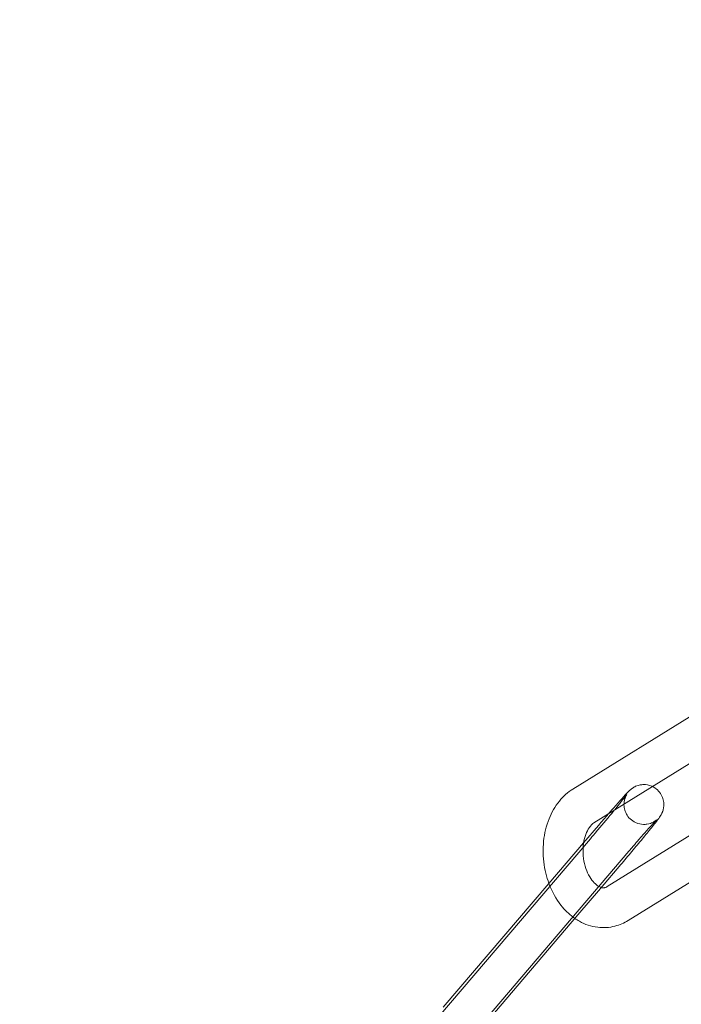
# Model space of a CAD drawing. Units: millimetres. Extents: x -37374 to -2502, y 3493 to 21595.
# Drawn here: x -5608 to -5559, y 12480 to 12554 of the extents above; entities that cross this region are included whole.
import ezdxf

# ---------------------------------------------------------------- set-up
doc = ezdxf.new("R2010")
doc.units = ezdxf.units.MM

# ---------------------------------------------------------------- blocks, each defined once
blk = doc.blocks.new('A$Cd7e9e086')
at = {"color": 0, "linetype": 'Continuous', "lineweight": 0}
for p, q in [((7973.199, 22589.889), (7960.521, 22582.025)), ((7974.866, 22587.392), (7962.102, 22579.476)), ((7963.093, 22574.678), (7975.347, 22582.278)), ((7964.674, 22572.129), (7977.844, 22580.297)), ((7961.325, 22577.977), (7962.438, 22579.282)), ((7961.832, 22578.277), (7950.418, 22564.895)), ((7958.713, 22574.915), (7961.325, 22577.977)), ((7951.236, 22561.525), (7964.721, 22577.335)), ((7964.114, 22576.33), (7962.586, 22574.538)), ((7950.76, 22565.59), (7958.713, 22574.915)), ((7962.586, 22574.538), (7960.896, 22572.557)), ((7960.896, 22572.557), (7950.63, 22560.521))]:
    blk.add_line(p, q, dxfattribs=at)
for radius in [250, 225]:
    blk.add_arc((7867.518, 22629.95), radius, 270, 90, dxfattribs=at)
for points, knots in [([(7963.179, 22580.144), (7963.201, 22580.17), (7963.224, 22580.196), (7963.502, 22580.517), (7963.74, 22580.787), (7964.159, 22581.259), (7964.338, 22581.457), (7964.57, 22581.704), (7964.642, 22581.78), (7964.746, 22581.881), (7964.775, 22581.91), (7964.849, 22581.976), (7964.886, 22582.01), (7965.017, 22582.104), (7965.069, 22582.141), (7965.251, 22582.234), (7965.354, 22582.291), (7965.657, 22582.347), (7965.747, 22582.359), (7966.017, 22582.359), (7966.226, 22582.335), (7966.474, 22582.228), (7966.492, 22582.219), (7966.511, 22582.211)], [3.581802, 3.581802, 3.581802, 3.581802, 3.609871, 3.609871, 3.934675, 3.934675, 4.267262, 4.267262, 4.465548, 4.465548, 4.544087, 4.544087, 4.620519, 4.620519, 4.656161, 4.656161, 4.683415, 4.683415, 4.69238, 4.69238, 4.705222, 4.705222, 4.706254, 4.706254, 4.706254, 4.706254]), ([(7960.521, 22582.025), (7960.13, 22581.783), (7959.788, 22581.472), (7959.173, 22580.717), (7958.915, 22580.26), (7958.511, 22579.244), (7958.377, 22578.677), (7958.255, 22577.508), (7958.269, 22576.905), (7958.439, 22575.762), (7958.584, 22575.222), (7958.792, 22574.713)], [3.542193, 3.542193, 3.542193, 3.542193, 3.824578, 3.824578, 4.145528, 4.145528, 4.493814, 4.493814, 4.848965, 4.848965, 5.179967, 5.179967, 5.179967, 5.179967]), ([(7964.721, 22577.335), (7964.787, 22577.413), (7964.854, 22577.491), (7964.986, 22577.646), (7965.053, 22577.723), (7965.184, 22577.876), (7965.248, 22577.951), (7965.375, 22578.097), (7965.437, 22578.169), (7965.558, 22578.309), (7965.618, 22578.377), (7965.734, 22578.511), (7965.792, 22578.577), (7965.903, 22578.704), (7965.958, 22578.766), (7966.062, 22578.884), (7966.112, 22578.941), (7966.35, 22579.209), (7966.511, 22579.387), (7966.684, 22579.573), (7966.729, 22579.621), (7966.79, 22579.684), (7966.81, 22579.704), (7966.822, 22579.716), (7966.823, 22579.716), (7966.808, 22579.703), (7966.8, 22579.696), (7966.779, 22579.679), (7966.769, 22579.67), (7966.735, 22579.644), (7966.708, 22579.624), (7966.625, 22579.57), (7966.579, 22579.541), (7966.421, 22579.466), (7966.315, 22579.412), (7966.017, 22579.365), (7965.927, 22579.357), (7965.66, 22579.364), (7965.455, 22579.395), (7965.09, 22579.562), (7964.943, 22579.66), (7964.704, 22579.891), (7964.611, 22580.018), (7964.468, 22580.282), (7964.424, 22580.415), (7964.364, 22580.683), (7964.36, 22580.805), (7964.368, 22581.05), (7964.389, 22581.144), (7964.431, 22581.315), (7964.454, 22581.372), (7964.49, 22581.46), (7964.505, 22581.489), (7964.53, 22581.539), (7964.539, 22581.556), (7964.558, 22581.589), (7964.565, 22581.6), (7964.577, 22581.619), (7964.577, 22581.618), (7964.565, 22581.602), (7964.542, 22581.57), (7964.454, 22581.451), (7964.369, 22581.341), (7964.129, 22581.038), (7963.961, 22580.829), (7963.724, 22580.538), (7963.678, 22580.482), (7963.63, 22580.424)], [3.286891, 3.286891, 3.286891, 3.286891, 3.365608, 3.365608, 3.445362, 3.445362, 3.525137, 3.525137, 3.603911, 3.603911, 3.682149, 3.682149, 3.761453, 3.761453, 3.840814, 3.840814, 3.9192, 3.9192, 4.22779, 4.22779, 4.365836, 4.365836, 4.477385, 4.477385, 4.5448, 4.5448, 4.580069, 4.580069, 4.602166, 4.602166, 4.635033, 4.635033, 4.659982, 4.659982, 4.685067, 4.685067, 4.693519, 4.693519, 4.705793, 4.705793, 4.713941, 4.713941, 4.721533, 4.721533, 4.730221, 4.730221, 4.742006, 4.742006, 4.760249, 4.760249, 4.785131, 4.785131, 4.809842, 4.809842, 4.838318, 4.838318, 4.878774, 4.878774, 4.948279, 4.948279, 5.083966, 5.083966, 5.320562, 5.320562, 5.616667, 5.616667, 5.685703, 5.685703, 5.685703, 5.685703]), ([(7966.511, 22582.211), (7966.64, 22582.148), (7966.771, 22582.061), (7967, 22581.848), (7967.097, 22581.721), (7967.246, 22581.458), (7967.293, 22581.324), (7967.358, 22581.054), (7967.364, 22580.93), (7967.36, 22580.679), (7967.339, 22580.58), (7967.295, 22580.394), (7967.269, 22580.329), (7967.224, 22580.22), (7967.205, 22580.182), (7967.166, 22580.105), (7967.148, 22580.074), (7967.097, 22579.99), (7967.071, 22579.951), (7966.95, 22579.776), (7966.847, 22579.642), (7966.543, 22579.252), (7966.336, 22578.995), (7965.874, 22578.428), (7965.624, 22578.124), (7965.093, 22577.488), (7964.814, 22577.155), (7964.393, 22576.658), (7964.253, 22576.493), (7964.114, 22576.33)], [4.706254, 4.706254, 4.706254, 4.706254, 4.713476, 4.713476, 4.721052, 4.721052, 4.729625, 4.729625, 4.741141, 4.741141, 4.75894, 4.75894, 4.784729, 4.784729, 4.814044, 4.814044, 4.855142, 4.855142, 4.943678, 4.943678, 5.257837, 5.257837, 5.615904, 5.615904, 5.944049, 5.944049, 6.267798, 6.267798, 6.428483, 6.428483, 6.428483, 6.428483]), ([(7963.63, 22580.424), (7963.463, 22580.22), (7963.28, 22579.999), (7963.026, 22579.693), (7962.963, 22579.617), (7962.834, 22579.463), (7962.768, 22579.385), (7962.636, 22579.227), (7962.569, 22579.147), (7962.435, 22578.989), (7962.369, 22578.91), (7962.145, 22578.645), (7961.988, 22578.46), (7961.832, 22578.277)], [5.6857033, 5.6857033, 5.6857033, 5.6857033, 5.9287132, 5.9287132, 6.0072676, 6.0072676, 6.0868198, 6.0868198, 6.1663593, 6.1663593, 6.2448792, 6.2448792, 6.4284833, 6.4284833, 6.4284833, 6.4284833]), ([(7962.102, 22579.476), (7961.996, 22579.41), (7961.865, 22579.293), (7961.646, 22578.97), (7961.558, 22578.8), (7961.413, 22578.407), (7961.356, 22578.185), (7961.306, 22577.847), (7961.295, 22577.744), (7961.288, 22577.639)], [3.542193, 3.542193, 3.542193, 3.542193, 3.90912, 3.90912, 4.174768, 4.174768, 4.43548, 4.43548, 4.54565, 4.54565, 4.54565, 4.54565]), ([(7961.288, 22577.639), (7961.278, 22577.492), (7961.276, 22577.342), (7961.294, 22576.929), (7961.33, 22576.665), (7961.449, 22576.163), (7961.53, 22575.924), (7961.724, 22575.501), (7961.836, 22575.315), (7962.066, 22575.009), (7962.185, 22574.89), (7962.412, 22574.711), (7962.518, 22574.656), (7962.619, 22574.62), (7962.634, 22574.615), (7962.648, 22574.611)], [4.54565, 4.54565, 4.54565, 4.54565, 4.700136, 4.700136, 4.967773, 4.967773, 5.234658, 5.234658, 5.497587, 5.497587, 5.758142, 5.758142, 6.03329, 6.03329, 6.080547, 6.080547, 6.080547, 6.080547]), ([(7958.792, 22574.713), (7958.807, 22574.675), (7958.823, 22574.638), (7959.071, 22574.061), (7959.373, 22573.558), (7960.014, 22572.802), (7960.32, 22572.518), (7960.661, 22572.282)], [5.1799672, 5.1799672, 5.1799672, 5.1799672, 5.2044494, 5.2044494, 5.5585648, 5.5585648, 5.8155107, 5.8155107, 5.8155107, 5.8155107]), ([(7962.648, 22574.611), (7962.744, 22574.583), (7962.813, 22574.582), (7962.947, 22574.606), (7963.013, 22574.628), (7963.093, 22574.678)], [6.0805473, 6.0805473, 6.0805473, 6.0805473, 6.4057856, 6.4057856, 6.6837856, 6.6837856, 6.6837856, 6.6837856]), ([(7960.661, 22572.282), (7960.772, 22572.206), (7960.886, 22572.135), (7961.426, 22571.833), (7961.897, 22571.671), (7962.817, 22571.561), (7963.261, 22571.591), (7964.034, 22571.793), (7964.369, 22571.939), (7964.674, 22572.129)], [5.8155107, 5.8155107, 5.8155107, 5.8155107, 5.8985, 5.8985, 6.1982822, 6.1982822, 6.4629727, 6.4629727, 6.6837856, 6.6837856, 6.6837856, 6.6837856])]:
    blk.add_open_spline(points, degree=3, knots=knots, dxfattribs=at)
blk.add_open_spline([(7962.438, 22579.282), (7962.693, 22579.58), (7962.943, 22579.872), (7963.179, 22580.144)], degree=3, dxfattribs=at)

msp = doc.modelspace()

# ---------------------------------------------------------------- block references
msp.add_blockref('A$Cd7e9e086', (-13527.19, -10085.964))

doc.saveas('drawing.dxf')
